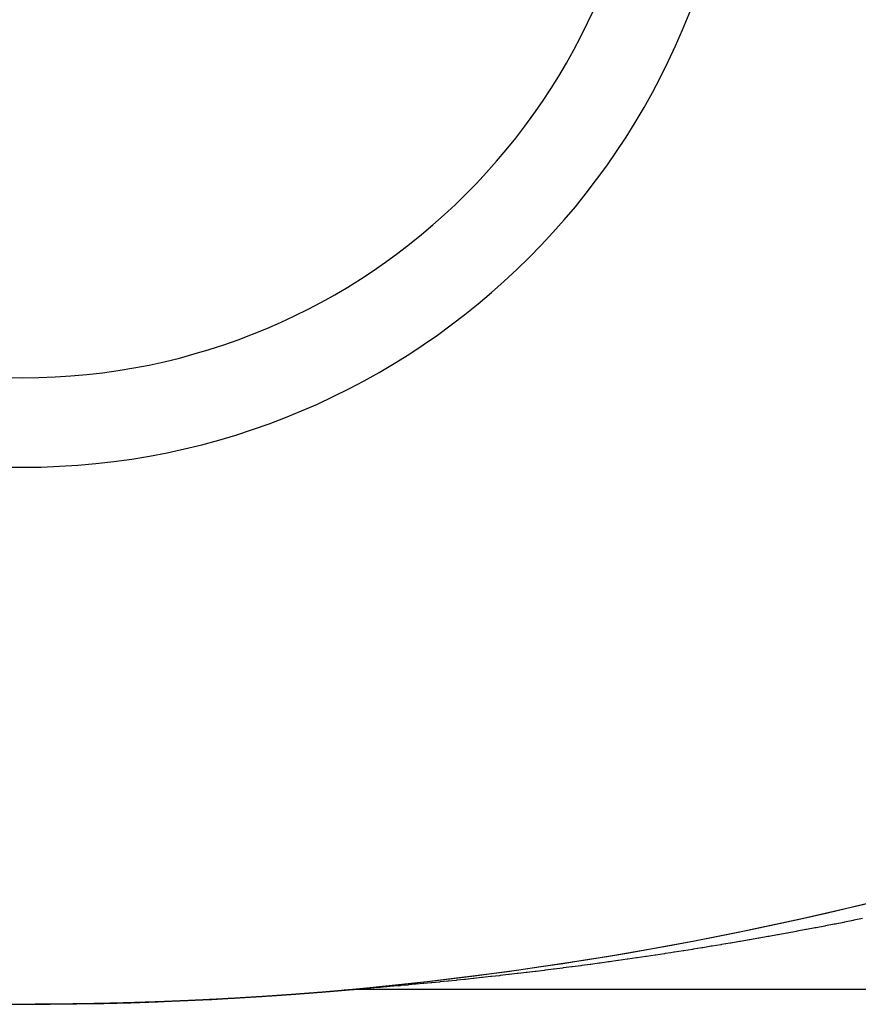
# Model space of a CAD drawing. Extents: x 24 to 1748, y -1128 to 406.
# Drawn here: x 521 to 533, y 145 to 159 of the extents above; entities that cross this region are included whole.
import ezdxf

# ---------------------------------------------------------------- set-up
doc = ezdxf.new("R2010")
doc.units = 0
doc.linetypes.add('DASHED', pattern=[11.05, 8.7, -2.35])
doc.layers.get('0').update_dxf_attribs({"linetype": 'CONTINUOUS'})
doc.layers.add('NEVIDI', color=4, linetype='DASHED')

msp = doc.modelspace()

# ---------------------------------------------------------------- linework, layer by layer
at = {"color": 2}
for centre, radius, start, end in [((521, 162.5), 10, 90, 270), ((521, 162.5), 10, 270, 90), ((521, 162.5), 8.75, 90, 270), ((521, 162.5), 8.75, 270, 90), ((521, 195), 50, 242.089932, 297.910068), ((521, 195), 50, 275.104449, 297.910068)]:
    msp.add_arc(centre, radius, start, end, dxfattribs=at)
at = {"layer": 'NEVIDI', "color": 7, "linetype": 'CONTINUOUS'}
for p, q in [((532.594968, 146.171289), (532.474183, 146.147249)), ((532.606458, 146.173589), (532.594968, 146.171289)), ((532.727279, 146.197927), (532.606458, 146.173589)), ((531.933479, 146.042876), (531.812655, 146.020276)), ((531.944936, 146.045033), (531.933479, 146.042876)), ((532.065793, 146.067927), (531.944936, 146.045033)), ((532.077276, 146.070116), (532.065793, 146.067927)), ((532.198034, 146.093281), (532.077276, 146.070116)), ((532.20952, 146.095499), (532.198034, 146.093281)), ((532.330378, 146.118973), (532.20952, 146.095499)), ((532.341876, 146.12122), (532.330378, 146.118973)), ((532.462685, 146.144974), (532.341876, 146.12122)), ((532.474183, 146.147249), (532.462685, 146.144974)), ((531.140776, 145.89936), (531.020548, 145.878569)), ((531.152256, 145.901359), (531.140776, 145.89936)), ((531.272556, 145.922443), (531.152256, 145.901359)), ((531.284261, 145.924509), (531.272556, 145.922443)), ((531.404642, 145.945889), (531.284261, 145.924509)), ((531.416304, 145.947974), (531.404642, 145.945889)), ((531.536826, 145.969663), (531.416304, 145.947974)), ((531.548325, 145.971746), (531.536826, 145.969663)), ((531.668964, 145.99374), (531.548325, 145.971746)), ((531.680447, 145.995847), (531.668964, 145.99374)), ((531.801186, 146.018144), (531.680447, 145.995847)), ((531.812655, 146.020276), (531.801186, 146.018144)), ((530.351787, 145.767591), (530.232271, 145.748591)), ((530.36325, 145.769427), (530.351787, 145.767591)), ((530.482918, 145.788728), (530.36325, 145.769427)), ((530.494439, 145.7906), (530.482918, 145.788728)), ((530.614171, 145.810189), (530.494439, 145.7906)), ((530.625794, 145.812105), (530.614171, 145.810189)), ((530.745713, 145.832003), (530.625794, 145.812105)), ((530.757149, 145.833914), (530.745713, 145.832003)), ((530.87733, 145.854137), (530.757149, 145.833914)), ((530.888739, 145.85607), (530.87733, 145.854137)), ((531.008886, 145.876566), (530.888739, 145.85607)), ((531.020548, 145.878569), (531.008886, 145.876566)), ((529.320304, 145.611933), (529.309045, 145.610337)), ((529.43871, 145.628849), (529.320304, 145.611933)), ((529.449973, 145.630471), (529.43871, 145.628849)), ((529.568609, 145.64769), (529.449973, 145.630471)), ((529.579898, 145.649341), (529.568609, 145.64769)), ((529.698648, 145.666847), (529.579898, 145.649341)), ((529.709941, 145.668524), (529.698648, 145.666847)), ((529.828922, 145.686337), (529.709941, 145.668524)), ((529.840215, 145.688041), (529.828922, 145.686337)), ((529.959424, 145.706163), (529.840215, 145.688041)), ((529.970741, 145.707896), (529.959424, 145.706163)), ((530.050923, 145.720244), (529.970741, 145.707896)), ((530.090174, 145.72633), (530.050923, 145.720244)), ((530.1015, 145.728091), (530.090174, 145.72633)), ((530.220895, 145.746796), (530.1015, 145.728091)), ((530.232271, 145.748591), (530.220895, 145.746796)), ((528.282603, 145.474167), (528.167332, 145.460018)), ((528.293831, 145.475557), (528.282603, 145.474167)), ((528.409484, 145.490004), (528.293831, 145.475557)), ((528.420768, 145.491426), (528.409484, 145.490004)), ((528.536993, 145.5062), (528.420768, 145.491426)), ((528.548084, 145.507623), (528.536993, 145.5062)), ((528.66478, 145.522718), (528.548084, 145.507623)), ((528.675909, 145.52417), (528.66478, 145.522718)), ((528.793027, 145.539581), (528.675909, 145.52417)), ((528.804177, 145.541061), (528.793027, 145.539581)), ((528.921508, 145.556763), (528.804177, 145.541061)), ((528.932682, 145.558271), (528.921508, 145.556763)), ((529.050425, 145.574293), (528.932682, 145.558271)), ((529.061623, 145.575829), (529.050425, 145.574293)), ((529.179622, 145.592153), (529.061623, 145.575829)), ((529.190823, 145.593715), (529.179622, 145.592153)), ((529.309045, 145.610337), (529.190823, 145.593715)), ((527.169714, 145.347103), (527.060884, 145.335828)), ((527.179869, 145.348166), (527.169714, 145.347103)), ((527.289932, 145.359797), (527.179869, 145.348166)), ((527.300201, 145.360892), (527.289932, 145.359797)), ((527.411105, 145.372843), (527.300201, 145.360892)), ((527.421676, 145.373993), (527.411105, 145.372843)), ((527.53351, 145.386282), (527.421676, 145.373993)), ((527.544167, 145.387465), (527.53351, 145.386282)), ((527.656618, 145.400063), (527.544167, 145.387465)), ((527.667336, 145.401276), (527.656618, 145.400063)), ((527.780408, 145.414185), (527.667336, 145.401276)), ((527.791463, 145.415459), (527.780408, 145.414185)), ((527.905017, 145.428666), (527.791463, 145.415459)), ((527.916073, 145.429964), (527.905017, 145.428666)), ((528.030205, 145.443482), (527.916073, 145.429964)), ((528.04133, 145.444812), (528.030205, 145.443482)), ((528.156159, 145.458659), (528.04133, 145.444812)), ((528.167332, 145.460018), (528.156159, 145.458659)), ((525.450249, 145.19844), (525.463009, 145.199528)), ((525.463009, 145.199528), (525.469304, 145.200033)), ((525.469304, 145.200033), (525.485706, 145.201257)), ((525.485706, 145.201257), (525.492007, 145.20169)), ((525.492007, 145.20169), (525.508423, 145.202725)), ((525.508423, 145.202725), (525.514729, 145.203086)), ((525.514729, 145.203086), (525.531155, 145.203932)), ((525.531155, 145.203932), (525.537465, 145.20422)), ((525.537465, 145.20422), (525.541208, 145.204382)), ((525.5458, 145.199041), (525.539545, 145.198495)), ((525.541208, 145.204382), (525.553886, 145.204877)), ((525.547244, 145.199167), (525.5458, 145.199041)), ((525.547545, 145.199194), (525.547244, 145.199167)), ((525.552049, 145.199588), (525.547545, 145.199194)), ((525.558292, 145.200134), (525.552049, 145.199588)), ((525.553886, 145.204877), (525.560205, 145.205093)), ((525.560315, 145.200312), (525.558292, 145.200134)), ((525.560205, 145.205093), (525.576648, 145.205562)), ((525.560613, 145.200338), (525.560315, 145.200312)), ((525.564527, 145.200681), (525.560613, 145.200338)), ((525.570756, 145.201228), (525.564527, 145.200681)), ((525.573376, 145.201458), (525.570756, 145.201228)), ((525.573673, 145.201484), (525.573376, 145.201458)), ((525.576978, 145.201774), (525.573673, 145.201484)), ((525.576648, 145.205562), (525.582963, 145.205706)), ((525.583193, 145.202321), (525.576978, 145.201774)), ((525.582963, 145.205706), (525.599411, 145.205985)), ((525.586485, 145.202611), (525.583193, 145.202321)), ((525.586784, 145.202637), (525.586485, 145.202611)), ((525.589403, 145.202868), (525.586784, 145.202637)), ((525.595605, 145.203414), (525.589403, 145.202868)), ((525.599552, 145.203762), (525.595605, 145.203414)), ((525.599411, 145.205985), (525.605727, 145.206056)), ((525.599851, 145.203789), (525.599552, 145.203762)), ((525.601802, 145.203961), (525.599851, 145.203789)), ((525.607992, 145.204508), (525.601802, 145.203961)), ((525.605727, 145.206056), (525.622147, 145.206146)), ((525.612623, 145.204917), (525.607992, 145.204508)), ((525.61292, 145.204943), (525.612623, 145.204917)), ((525.614176, 145.205054), (525.61292, 145.204943)), ((525.620354, 145.205601), (525.614176, 145.205054)), ((525.622147, 145.206146), (525.626526, 145.206148)), ((582, 145.206148), (525.626526, 145.206148)), ((525.631503, 145.206536), (525.629837, 145.206406)), ((525.657166, 145.208543), (525.631503, 145.206536)), ((525.660152, 145.208778), (525.657166, 145.208543)), ((525.699782, 145.211916), (525.660152, 145.208778)), ((525.704039, 145.212255), (525.699782, 145.211916)), ((525.755599, 145.216381), (525.704039, 145.212255)), ((525.76103, 145.216818), (525.755599, 145.216381)), ((525.761239, 145.216835), (525.76103, 145.216818)), ((525.818013, 145.22143), (525.761239, 145.216835)), ((525.822753, 145.221816), (525.818013, 145.22143)), ((525.829095, 145.222333), (525.822753, 145.221816)), ((525.899569, 145.228131), (525.829095, 145.222333)), ((525.906772, 145.228729), (525.899569, 145.228131)), ((525.98405, 145.235205), (525.906772, 145.228729)), ((525.992398, 145.235911), (525.98405, 145.235205)), ((526.074939, 145.242949), (525.992398, 145.235911)), ((526.084018, 145.243729), (526.074939, 145.242949)), ((526.171198, 145.251287), (526.084018, 145.243729)), ((526.180524, 145.252103), (526.171198, 145.251287)), ((526.271527, 145.260135), (526.180524, 145.252103)), ((526.281027, 145.260982), (526.271527, 145.260135)), ((526.375483, 145.269488), (526.281027, 145.260982)), ((526.38491, 145.270346), (526.375483, 145.269488)), ((526.482295, 145.279295), (526.38491, 145.270346)), ((526.491978, 145.280194), (526.482295, 145.279295)), ((526.591732, 145.289548), (526.491978, 145.280194)), ((526.601527, 145.290476), (526.591732, 145.289548)), ((526.703452, 145.300228), (526.601527, 145.290476)), ((526.713463, 145.301195), (526.703452, 145.300228)), ((526.817493, 145.311348), (526.713463, 145.301195)), ((526.827466, 145.312331), (526.817493, 145.311348)), ((526.933185, 145.322857), (526.827466, 145.312331)), ((526.943332, 145.323877), (526.933185, 145.322857)), ((527.050626, 145.334775), (526.943332, 145.323877)), ((527.051536, 145.334869), (527.050626, 145.334775)), ((527.060884, 145.335828), (527.051536, 145.334869)), ((523.527461, 145.06138), (523.515129, 145.060782)), ((523.527748, 145.061394), (523.527461, 145.06138)), ((523.540115, 145.061996), (523.527748, 145.061394)), ((523.540405, 145.06201), (523.540115, 145.061996)), ((523.552772, 145.062616), (523.540405, 145.06201)), ((523.553061, 145.06263), (523.552772, 145.062616)), ((523.565427, 145.063239), (523.553061, 145.06263)), ((523.565717, 145.063253), (523.565427, 145.063239)), ((523.578083, 145.063865), (523.565717, 145.063253)), ((523.578373, 145.063879), (523.578083, 145.063865)), ((523.579496, 145.063935), (523.578373, 145.063879)), ((523.590375, 145.064476), (523.579496, 145.063935)), ((523.590759, 145.064495), (523.590375, 145.064476)), ((523.591033, 145.064509), (523.590759, 145.064495)), ((523.60341, 145.065127), (523.591033, 145.064509)), ((523.603699, 145.065141), (523.60341, 145.065127)), ((523.616077, 145.065763), (523.603699, 145.065141)), ((523.616368, 145.065777), (523.616077, 145.065763)), ((523.628751, 145.066402), (523.616368, 145.065777)), ((523.62904, 145.066417), (523.628751, 145.066402)), ((523.641425, 145.067045), (523.62904, 145.066417)), ((523.641715, 145.067059), (523.641425, 145.067045)), ((523.654105, 145.067691), (523.641715, 145.067059)), ((523.654395, 145.067705), (523.654105, 145.067691)), ((523.654723, 145.067722), (523.654395, 145.067705)), ((523.665298, 145.068264), (523.654723, 145.067722)), ((523.666792, 145.06834), (523.665298, 145.068264)), ((523.66708, 145.068355), (523.666792, 145.06834)), ((523.679453, 145.068992), (523.66708, 145.068355)), ((523.679741, 145.069006), (523.679453, 145.068992)), ((523.69213, 145.069647), (523.679741, 145.069006)), ((523.69242, 145.069662), (523.69213, 145.069647)), ((523.704825, 145.070307), (523.69242, 145.069662)), ((523.705114, 145.070322), (523.704825, 145.070307)), ((523.717554, 145.070971), (523.705114, 145.070322)), ((523.717789, 145.070983), (523.717554, 145.070971)), ((523.730196, 145.071634), (523.717789, 145.070983)), ((523.730485, 145.071649), (523.730196, 145.071634)), ((523.742898, 145.072304), (523.730485, 145.071649)), ((523.743189, 145.072319), (523.742898, 145.072304)), ((523.755592, 145.072976), (523.743189, 145.072319)), ((523.755883, 145.072992), (523.755592, 145.072976)), ((523.768295, 145.073652), (523.755883, 145.072992)), ((523.768585, 145.073668), (523.768295, 145.073652)), ((523.768821, 145.07368), (523.768585, 145.073668)), ((523.77896, 145.074222), (523.768821, 145.07368)), ((523.781019, 145.074332), (523.77896, 145.074222)), ((523.781313, 145.074348), (523.781019, 145.074332)), ((523.793715, 145.075015), (523.781313, 145.074348)), ((523.794006, 145.07503), (523.793715, 145.075015)), ((523.806422, 145.0757), (523.794006, 145.07503)), ((523.806713, 145.075716), (523.806422, 145.0757)), ((523.819152, 145.076391), (523.806713, 145.075716)), ((523.819435, 145.076406), (523.819152, 145.076391)), ((523.831835, 145.077082), (523.819435, 145.076406)), ((523.832125, 145.077097), (523.831835, 145.077082)), ((523.844569, 145.077778), (523.832125, 145.077097)), ((523.84486, 145.077794), (523.844569, 145.077778)), ((523.857271, 145.078477), (523.84486, 145.077794)), ((523.857562, 145.078493), (523.857271, 145.078477)), ((523.858781, 145.07856), (523.857562, 145.078493)), ((523.868603, 145.079102), (523.858781, 145.07856)), ((523.870007, 145.07918), (523.868603, 145.079102)), ((523.8703, 145.079196), (523.870007, 145.07918)), ((523.882726, 145.079886), (523.8703, 145.079196)), ((523.883015, 145.079902), (523.882726, 145.079886)), ((523.895459, 145.080595), (523.883015, 145.079902)), ((523.895751, 145.080611), (523.895459, 145.080595)), ((523.897873, 145.08073), (523.895751, 145.080611)), ((523.907565, 145.081273), (523.897873, 145.08073)), ((523.908226, 145.08131), (523.907565, 145.081273)), ((523.908466, 145.081323), (523.908226, 145.08131)), ((523.920934, 145.082024), (523.908466, 145.081323)), ((523.921223, 145.08204), (523.920934, 145.082024)), ((523.933663, 145.082743), (523.921223, 145.08204)), ((523.933953, 145.082759), (523.933663, 145.082743)), ((523.936456, 145.082901), (523.933953, 145.082759)), ((523.946026, 145.083444), (523.936456, 145.082901)), ((523.946412, 145.083466), (523.946026, 145.083444)), ((523.946688, 145.083481), (523.946412, 145.083466)), ((523.959138, 145.08419), (523.946688, 145.083481)), ((523.959431, 145.084207), (523.959138, 145.08419)), ((523.9719, 145.08492), (523.959431, 145.084207)), ((523.972191, 145.084937), (523.9719, 145.08492)), ((523.974559, 145.085072), (523.972191, 145.084937)), ((523.984013, 145.085615), (523.974559, 145.085072)), ((523.984674, 145.085653), (523.984013, 145.085615)), ((523.984914, 145.085667), (523.984674, 145.085653)), ((523.997401, 145.086387), (523.984914, 145.085667)), ((523.997692, 145.086404), (523.997401, 145.086387)), ((524.010128, 145.087124), (523.997692, 145.086404)), ((524.01042, 145.087141), (524.010128, 145.087124)), ((524.012207, 145.087244), (524.01042, 145.087141)), ((524.021549, 145.087787), (524.012207, 145.087244)), ((524.022904, 145.087866), (524.021549, 145.087787)), ((524.023198, 145.087884), (524.022904, 145.087866)), ((524.035647, 145.08861), (524.023198, 145.087884)), ((524.035939, 145.088627), (524.035647, 145.08861)), ((524.048413, 145.089358), (524.035939, 145.088627)), ((524.048706, 145.089375), (524.048413, 145.089358)), ((524.049414, 145.089417), (524.048706, 145.089375)), ((524.058648, 145.08996), (524.049414, 145.089417)), ((524.061189, 145.09011), (524.058648, 145.08996)), ((524.061484, 145.090128), (524.061189, 145.09011)), ((524.073954, 145.090864), (524.061484, 145.090128)), ((524.074247, 145.090882), (524.073954, 145.090864)), ((524.077037, 145.091047), (524.074247, 145.090882)), ((524.086191, 145.09159), (524.077037, 145.091047)), ((524.086709, 145.091621), (524.086191, 145.09159)), ((524.086997, 145.091638), (524.086709, 145.091621)), ((524.099486, 145.092382), (524.086997, 145.091638)), ((524.09978, 145.0924), (524.099486, 145.092382)), ((524.112263, 145.093147), (524.09978, 145.0924)), ((524.112555, 145.093164), (524.112263, 145.093147)), ((524.113499, 145.093221), (524.112555, 145.093164)), ((524.12255, 145.093764), (524.113499, 145.093221)), ((524.12505, 145.093915), (524.12255, 145.093764)), ((524.125341, 145.093932), (524.12505, 145.093915)), ((524.137824, 145.094685), (524.125341, 145.093932)), ((524.138115, 145.094703), (524.137824, 145.094685)), ((524.140576, 145.094851), (524.138115, 145.094703)), ((524.149551, 145.095395), (524.140576, 145.094851)), ((524.15059, 145.095458), (524.149551, 145.095395)), ((524.150879, 145.095475), (524.15059, 145.095458)), ((524.163385, 145.096236), (524.150879, 145.095475)), ((524.163679, 145.096254), (524.163385, 145.096236)), ((524.176209, 145.097019), (524.163679, 145.096254)), ((524.176469, 145.097035), (524.176209, 145.097019)), ((524.188958, 145.0978), (524.176469, 145.097035)), ((524.189251, 145.097818), (524.188958, 145.0978)), ((524.201741, 145.098587), (524.189251, 145.097818)), ((524.202034, 145.098605), (524.201741, 145.098587)), ((524.202883, 145.098657), (524.202034, 145.098605)), ((524.211686, 145.099201), (524.202883, 145.098657)), ((524.214559, 145.099379), (524.211686, 145.099201)), ((524.214852, 145.099397), (524.214559, 145.099379)), ((524.227359, 145.100173), (524.214852, 145.099397)), ((524.227654, 145.100191), (524.227359, 145.100173)), ((524.229222, 145.100289), (524.227654, 145.100191)), ((524.237955, 145.100833), (524.229222, 145.100289)), ((524.240144, 145.100969), (524.237955, 145.100833)), ((524.240432, 145.100987), (524.240144, 145.100969)), ((524.25297, 145.101771), (524.240432, 145.100987)), ((524.253264, 145.10179), (524.25297, 145.101771)), ((524.255351, 145.101921), (524.253264, 145.10179)), ((524.264014, 145.102465), (524.255351, 145.101921)), ((524.265766, 145.102575), (524.264014, 145.102465)), ((524.266058, 145.102593), (524.265766, 145.102575)), ((524.278568, 145.103382), (524.266058, 145.102593)), ((524.27886, 145.1034), (524.278568, 145.103382)), ((524.281273, 145.103553), (524.27886, 145.1034)), ((524.289868, 145.104097), (524.281273, 145.103553)), ((524.291379, 145.104193), (524.289868, 145.104097)), ((524.29167, 145.104211), (524.291379, 145.104193)), ((524.30424, 145.10501), (524.29167, 145.104211)), ((524.304477, 145.105025), (524.30424, 145.10501)), ((524.306992, 145.105185), (524.304477, 145.105025)), ((524.315522, 145.105729), (524.306992, 145.105185)), ((524.317038, 145.105826), (524.315522, 145.105729)), ((524.317329, 145.105845), (524.317038, 145.105826)), ((524.329853, 145.106647), (524.317329, 145.105845)), ((524.330147, 145.106666), (524.329853, 145.106647)), ((524.332515, 145.106818), (524.330147, 145.106666)), ((524.340979, 145.107362), (524.332515, 145.106818)), ((524.34268, 145.107472), (524.340979, 145.107362)), ((524.342973, 145.107491), (524.34268, 145.107472)), ((524.355505, 145.108299), (524.342973, 145.107491)), ((524.3558, 145.108318), (524.355505, 145.108299)), ((524.357844, 145.108451), (524.3558, 145.108318)), ((524.366245, 145.108995), (524.357844, 145.108451)), ((524.368325, 145.10913), (524.366245, 145.108995)), ((524.368614, 145.109149), (524.368325, 145.10913)), ((524.381163, 145.109965), (524.368614, 145.109149)), ((524.381458, 145.109984), (524.381163, 145.109965)), ((524.382985, 145.110084), (524.381458, 145.109984)), ((524.391324, 145.110628), (524.382985, 145.110084)), ((524.393984, 145.110802), (524.391324, 145.110628)), ((524.394273, 145.110821), (524.393984, 145.110802)), ((524.406837, 145.111645), (524.394273, 145.110821)), ((524.407132, 145.111664), (524.406837, 145.111645)), ((524.407942, 145.111717), (524.407132, 145.111664)), ((524.416221, 145.112262), (524.407942, 145.111717)), ((524.41968, 145.11249), (524.416221, 145.112262)), ((524.419973, 145.112509), (524.41968, 145.11249)), ((524.432543, 145.113339), (524.419973, 145.112509)), ((524.432814, 145.113357), (524.432543, 145.113339)), ((524.445367, 145.114189), (524.432814, 145.113357)), ((524.445662, 145.114209), (524.445367, 145.114189)), ((524.44914, 145.11444), (524.445662, 145.114209)), ((524.457322, 145.114984), (524.44914, 145.11444)), ((524.458213, 145.115044), (524.457322, 145.114984)), ((524.45851, 145.115064), (524.458213, 145.115044)), ((524.471052, 145.115901), (524.45851, 145.115064)), ((524.471345, 145.115921), (524.471052, 145.115901)), ((524.473629, 145.116074), (524.471345, 145.115921)), ((524.481755, 145.116618), (524.473629, 145.116074)), ((524.483951, 145.116766), (524.481755, 145.116618)), ((524.484189, 145.116782), (524.483951, 145.116766)), ((524.496754, 145.117627), (524.484189, 145.116782)), ((524.497048, 145.117647), (524.496754, 145.117627)), ((524.497951, 145.117708), (524.497048, 145.117647)), ((524.506022, 145.118253), (524.497951, 145.117708)), ((524.509635, 145.118497), (524.506022, 145.118253)), ((524.509931, 145.118517), (524.509635, 145.118497)), ((524.514075, 145.118797), (524.509931, 145.118517)), ((524.52211, 145.119342), (524.514075, 145.118797)), ((524.5225, 145.119369), (524.52211, 145.119342)), ((524.522779, 145.119388), (524.5225, 145.119369)), ((524.53536, 145.120243), (524.522779, 145.119388)), ((524.535654, 145.120263), (524.53536, 145.120243)), ((524.538128, 145.120432), (524.535654, 145.120263)), ((524.546111, 145.120977), (524.538128, 145.120432)), ((524.548259, 145.121123), (524.546111, 145.120977)), ((524.548498, 145.12114), (524.548259, 145.121123)), ((524.561123, 145.122004), (524.548498, 145.12114)), ((524.56136, 145.122021), (524.561123, 145.122004)), ((524.562026, 145.122066), (524.56136, 145.122021)), ((524.569958, 145.122611), (524.562026, 145.122066)), ((524.573957, 145.122886), (524.569958, 145.122611)), ((524.574251, 145.122907), (524.573957, 145.122886)), ((524.577872, 145.123156), (524.574251, 145.122907)), ((524.58577, 145.123701), (524.577872, 145.123156)), ((524.586849, 145.123776), (524.58577, 145.123701)), ((524.587148, 145.123796), (524.586849, 145.123776)), ((524.599755, 145.124669), (524.587148, 145.123796)), ((524.599991, 145.124685), (524.599755, 145.124669)), ((524.601515, 145.124791), (524.599991, 145.124685)), ((524.609363, 145.125336), (524.601515, 145.124791)), ((524.612604, 145.125561), (524.609363, 145.125336)), ((524.612899, 145.125582), (524.612604, 145.125561)), ((524.617194, 145.125881), (524.612899, 145.125582)), ((524.625008, 145.126426), (524.617194, 145.125881)), ((524.62548, 145.126459), (524.625008, 145.126426)), ((524.625775, 145.12648), (524.62548, 145.126459)), ((524.638383, 145.127362), (524.625775, 145.12648)), ((524.63868, 145.127382), (524.638383, 145.127362)), ((524.640588, 145.127516), (524.63868, 145.127382)), ((524.648353, 145.128061), (524.640588, 145.127516)), ((524.651263, 145.128266), (524.648353, 145.128061)), ((524.65156, 145.128287), (524.651263, 145.128266)), ((524.656102, 145.128606), (524.65156, 145.128287)), ((524.663835, 145.129152), (524.656102, 145.128606)), ((524.664173, 145.129175), (524.663835, 145.129152)), ((524.664455, 145.129195), (524.664173, 145.129175)), ((524.677045, 145.130085), (524.664455, 145.129195)), ((524.677341, 145.130106), (524.677045, 145.130085)), ((524.679252, 145.130242), (524.677341, 145.130106)), ((524.686937, 145.130787), (524.679252, 145.130242)), ((524.689932, 145.131), (524.686937, 145.130787)), ((524.690226, 145.131021), (524.689932, 145.131)), ((524.694606, 145.131332), (524.690226, 145.131021)), ((524.702259, 145.131877), (524.694606, 145.131332)), ((524.702832, 145.131918), (524.702259, 145.131877)), ((524.703119, 145.131939), (524.702832, 145.131918)), ((524.715738, 145.13284), (524.703119, 145.131939)), ((524.716033, 145.132862), (524.715738, 145.13284)), ((524.717518, 145.132968), (524.716033, 145.132862)), ((524.725124, 145.133513), (524.717518, 145.132968)), ((524.728651, 145.133766), (524.725124, 145.133513)), ((524.728945, 145.133788), (524.728651, 145.133766)), ((524.732714, 145.134058), (524.728945, 145.133788)), ((524.740289, 145.134604), (524.732714, 145.134058)), ((524.741569, 145.134696), (524.740289, 145.134604)), ((524.741859, 145.134717), (524.741569, 145.134696)), ((524.754473, 145.135628), (524.741859, 145.134717)), ((524.754769, 145.135649), (524.754473, 145.135628)), ((524.755393, 145.135694), (524.754769, 145.135649)), ((524.762922, 145.13624), (524.755393, 145.135694)), ((524.767366, 145.136562), (524.762922, 145.13624)), ((524.767662, 145.136584), (524.767366, 145.136562)), ((524.770436, 145.136785), (524.767662, 145.136584)), ((524.777935, 145.13733), (524.770436, 145.136785)), ((524.780282, 145.137501), (524.777935, 145.13733)), ((524.780575, 145.137523), (524.780282, 145.137501)), ((524.785418, 145.137876), (524.780575, 145.137523)), ((524.792887, 145.138421), (524.785418, 145.137876)), ((524.793226, 145.138446), (524.792887, 145.138421)), ((524.793509, 145.138467), (524.793226, 145.138446)), ((524.806142, 145.139392), (524.793509, 145.138467)), ((524.806437, 145.139414), (524.806142, 145.139392)), ((524.80778, 145.139512), (524.806437, 145.139414)), ((524.815204, 145.140058), (524.80778, 145.139512)), ((524.819068, 145.140342), (524.815204, 145.140058)), ((524.819365, 145.140364), (524.819068, 145.140342)), ((524.822614, 145.140603), (524.819365, 145.140364)), ((524.830009, 145.141149), (524.822614, 145.140603)), ((524.832026, 145.141298), (524.830009, 145.141149)), ((524.832263, 145.141315), (524.832026, 145.141298)), ((524.83739, 145.141694), (524.832263, 145.141315)), ((524.844756, 145.14224), (524.83739, 145.141694)), ((524.844941, 145.142253), (524.844756, 145.14224)), ((524.845189, 145.142272), (524.844941, 145.142253)), ((524.857855, 145.143212), (524.845189, 145.142272)), ((524.858151, 145.143235), (524.857855, 145.143212)), ((524.859445, 145.143331), (524.858151, 145.143235)), ((524.866768, 145.143876), (524.859445, 145.143331)), ((524.870775, 145.144175), (524.866768, 145.143876)), ((524.871069, 145.144197), (524.870775, 145.144175)), ((524.874077, 145.144422), (524.871069, 145.144197)), ((524.881372, 145.144968), (524.874077, 145.144422)), ((524.883715, 145.145143), (524.881372, 145.144968)), ((524.884008, 145.145165), (524.883715, 145.145143)), ((524.888653, 145.145513), (524.884008, 145.145165)), ((524.89592, 145.146059), (524.888653, 145.145513)), ((524.896679, 145.146116), (524.89592, 145.146059)), ((524.896971, 145.146138), (524.896679, 145.146116)), ((524.909648, 145.147092), (524.896971, 145.146138)), ((524.909885, 145.14711), (524.909648, 145.147092)), ((524.910412, 145.14715), (524.909885, 145.14711)), ((524.917638, 145.147696), (524.910412, 145.14715)), ((524.922549, 145.148067), (524.917638, 145.147696)), ((524.922845, 145.14809), (524.922549, 145.148067)), ((524.92485, 145.148242), (524.922845, 145.14809)), ((524.932048, 145.148787), (524.92485, 145.148242)), ((524.935489, 145.149048), (524.932048, 145.148787)), ((524.935786, 145.149071), (524.935489, 145.149048)), ((524.939233, 145.149333), (524.935786, 145.149071)), ((524.946404, 145.149879), (524.939233, 145.149333)), ((524.948465, 145.150036), (524.946404, 145.149879)), ((524.948759, 145.150058), (524.948465, 145.150036)), ((524.953562, 145.150424), (524.948759, 145.150058)), ((524.960707, 145.15097), (524.953562, 145.150424)), ((524.961417, 145.151024), (524.960707, 145.15097)), ((524.961712, 145.151047), (524.961417, 145.151024)), ((524.974371, 145.152017), (524.961712, 145.151047)), ((524.974668, 145.15204), (524.974371, 145.152017)), ((524.974956, 145.152062), (524.974668, 145.15204)), ((524.982061, 145.152608), (524.974956, 145.152062)), ((524.987326, 145.153013), (524.982061, 145.152608)), ((524.987621, 145.153035), (524.987326, 145.153013)), ((524.989154, 145.153153), (524.987621, 145.153035)), ((524.996233, 145.153699), (524.989154, 145.153153)), ((525.000313, 145.154014), (524.996233, 145.153699)), ((525.000609, 145.154037), (525.000313, 145.154014)), ((525.003299, 145.154245), (525.000609, 145.154037)), ((525.010353, 145.154791), (525.003299, 145.154245)), ((525.013266, 145.155017), (525.010353, 145.154791)), ((525.013563, 145.15504), (525.013266, 145.155017)), ((525.017393, 145.155337), (525.013563, 145.15504)), ((525.024422, 145.155883), (525.017393, 145.155337)), ((525.026243, 145.156024), (525.024422, 145.155883)), ((525.026537, 145.156047), (525.026243, 145.156024)), ((525.031437, 145.156429), (525.026537, 145.156047)), ((525.03844, 145.156975), (525.031437, 145.156429)), ((525.039207, 145.157034), (525.03844, 145.156975)), ((525.039502, 145.157057), (525.039207, 145.157034)), ((525.052173, 145.158048), (525.039502, 145.157057)), ((525.052457, 145.15807), (525.052173, 145.158048)), ((525.065162, 145.159067), (525.052457, 145.15807)), ((525.06546, 145.15909), (525.065162, 145.159067)), ((525.066329, 145.159158), (525.06546, 145.15909)), ((525.073271, 145.159704), (525.066329, 145.159158)), ((525.078125, 145.160087), (525.073271, 145.159704)), ((525.078421, 145.16011), (525.078125, 145.160087)), ((525.0802, 145.16025), (525.078421, 145.16011)), ((525.087118, 145.160796), (525.0802, 145.16025)), ((525.091119, 145.161113), (525.087118, 145.160796)), ((525.091417, 145.161136), (525.091119, 145.161113)), ((525.094023, 145.161342), (525.091417, 145.161136)), ((525.100917, 145.161888), (525.094023, 145.161342)), ((525.104145, 145.162144), (525.100917, 145.161888)), ((525.104383, 145.162163), (525.104145, 145.162144)), ((525.107799, 145.162434), (525.104383, 145.162163)), ((525.114669, 145.16298), (525.107799, 145.162434)), ((525.117107, 145.163174), (525.114669, 145.16298)), ((525.117404, 145.163198), (525.117107, 145.163174)), ((525.121528, 145.163526), (525.117404, 145.163198)), ((525.128375, 145.164073), (525.121528, 145.163526)), ((525.1301, 145.16421), (525.128375, 145.164073)), ((525.130398, 145.164234), (525.1301, 145.16421)), ((525.13521, 145.164619), (525.130398, 145.164234)), ((525.142034, 145.165165), (525.13521, 145.164619)), ((525.143086, 145.165249), (525.142034, 145.165165)), ((525.143379, 145.165272), (525.143086, 145.165249)), ((525.148847, 145.165711), (525.143379, 145.165272)), ((525.155648, 145.166257), (525.148847, 145.165711)), ((525.156093, 145.166293), (525.155648, 145.166257)), ((525.156371, 145.166315), (525.156093, 145.166293)), ((525.169099, 145.16734), (525.156371, 145.166315)), ((525.169363, 145.167361), (525.169099, 145.16734)), ((525.182121, 145.168391), (525.169363, 145.167361)), ((525.18236, 145.168411), (525.182121, 145.168391)), ((525.182743, 145.168442), (525.18236, 145.168411)), ((525.189489, 145.168988), (525.182743, 145.168442)), ((525.195102, 145.169443), (525.189489, 145.168988)), ((525.195401, 145.169467), (525.195102, 145.169443)), ((525.196224, 145.169534), (525.195401, 145.169467)), ((525.202948, 145.17008), (525.196224, 145.169534)), ((525.208111, 145.1705), (525.202948, 145.17008)), ((525.208407, 145.170524), (525.208111, 145.1705)), ((525.209662, 145.170626), (525.208407, 145.170524)), ((525.216365, 145.171173), (525.209662, 145.170626)), ((525.221124, 145.171561), (525.216365, 145.171173)), ((525.221422, 145.171585), (525.221124, 145.171561)), ((525.223058, 145.171719), (525.221422, 145.171585)), ((525.22974, 145.172265), (525.223058, 145.171719)), ((525.234134, 145.172625), (525.22974, 145.172265)), ((525.23443, 145.172649), (525.234134, 145.172625)), ((525.236411, 145.172811), (525.23443, 145.172649)), ((525.243073, 145.173358), (525.236411, 145.172811)), ((525.247159, 145.173693), (525.243073, 145.173358)), ((525.247459, 145.173718), (525.247159, 145.173693)), ((525.249724, 145.173904), (525.247459, 145.173718)), ((525.256364, 145.17445), (525.249724, 145.173904)), ((525.260154, 145.174762), (525.256364, 145.17445)), ((525.26045, 145.174787), (525.260154, 145.174762)), ((525.262995, 145.174996), (525.26045, 145.174787)), ((525.269615, 145.175543), (525.262995, 145.174996)), ((525.27318, 145.175837), (525.269615, 145.175543)), ((525.273477, 145.175862), (525.27318, 145.175837)), ((525.276226, 145.176089), (525.273477, 145.175862)), ((525.282827, 145.176635), (525.276226, 145.176089)), ((525.286214, 145.176916), (525.282827, 145.176635)), ((525.286511, 145.176941), (525.286214, 145.176916)), ((525.289417, 145.177182), (525.286511, 145.176941)), ((525.295998, 145.177728), (525.289417, 145.177182)), ((525.299228, 145.177996), (525.295998, 145.177728)), ((525.299527, 145.178021), (525.299228, 145.177996)), ((525.30257, 145.178274), (525.299527, 145.178021)), ((525.309131, 145.178821), (525.30257, 145.178274)), ((525.312258, 145.179081), (525.309131, 145.178821)), ((525.312553, 145.179106), (525.312258, 145.179081)), ((525.315684, 145.179367), (525.312553, 145.179106)), ((525.322226, 145.179913), (525.315684, 145.179367)), ((525.325295, 145.18017), (525.322226, 145.179913)), ((525.32559, 145.180195), (525.325295, 145.18017)), ((525.328759, 145.18046), (525.32559, 145.180195)), ((525.335283, 145.181006), (525.328759, 145.18046)), ((525.338372, 145.181265), (525.335283, 145.181006)), ((525.338614, 145.181285), (525.338372, 145.181265)), ((525.341798, 145.181553), (525.338614, 145.181285)), ((525.348303, 145.182099), (525.341798, 145.181553)), ((525.351377, 145.182357), (525.348303, 145.182099)), ((525.351673, 145.182382), (525.351377, 145.182357)), ((525.3548, 145.182645), (525.351673, 145.182382)), ((525.361287, 145.183192), (525.3548, 145.182645)), ((525.364425, 145.183456), (525.361287, 145.183192)), ((525.364721, 145.183481), (525.364425, 145.183456)), ((525.367765, 145.183738), (525.364721, 145.183481)), ((525.374234, 145.184285), (525.367765, 145.183738)), ((525.377457, 145.184557), (525.374234, 145.184285)), ((525.377755, 145.184582), (525.377457, 145.184557)), ((525.380695, 145.184831), (525.377755, 145.184582)), ((525.387147, 145.185378), (525.380695, 145.184831)), ((525.390502, 145.185662), (525.387147, 145.185378)), ((525.390802, 145.185687), (525.390502, 145.185662)), ((525.39359, 145.185924), (525.390802, 145.185687)), ((525.400024, 145.18647), (525.39359, 145.185924)), ((525.403544, 145.18677), (525.400024, 145.18647)), ((525.403842, 145.186795), (525.403544, 145.18677)), ((525.40645, 145.187017), (525.403842, 145.186795)), ((525.412867, 145.187563), (525.40645, 145.187017)), ((525.416602, 145.187882), (525.412867, 145.187563)), ((525.416898, 145.187907), (525.416602, 145.187882)), ((525.419276, 145.18811), (525.416898, 145.187907)), ((525.425677, 145.188656), (525.419276, 145.18811)), ((525.429643, 145.188995), (525.425677, 145.188656)), ((525.429939, 145.189021), (525.429643, 145.188995)), ((525.432069, 145.189203), (525.429939, 145.189021)), ((525.438453, 145.189749), (525.432069, 145.189203)), ((525.442696, 145.190113), (525.438453, 145.189749)), ((525.442995, 145.190139), (525.442696, 145.190113)), ((525.444829, 145.190296), (525.442995, 145.190139)), ((525.451197, 145.190843), (525.444829, 145.190296)), ((525.448583, 145.198292), (525.450249, 145.19844)), ((525.455768, 145.191235), (525.451197, 145.190843)), ((525.456065, 145.191261), (525.455768, 145.191235)), ((525.457557, 145.191389), (525.456065, 145.191261)), ((525.46391, 145.191936), (525.457557, 145.191389)), ((525.46884, 145.19236), (525.46391, 145.191936)), ((525.469141, 145.192386), (525.46884, 145.19236)), ((525.470254, 145.192482), (525.469141, 145.192386)), ((525.47659, 145.193029), (525.470254, 145.192482)), ((525.481897, 145.193487), (525.47659, 145.193029)), ((525.482195, 145.193513), (525.481897, 145.193487)), ((525.482919, 145.193575), (525.482195, 145.193513)), ((525.48924, 145.194122), (525.482919, 145.193575)), ((525.494965, 145.194617), (525.48924, 145.194122)), ((525.495263, 145.194643), (525.494965, 145.194617)), ((525.495554, 145.194668), (525.495263, 145.194643)), ((525.50186, 145.195215), (525.495554, 145.194668)), ((525.508039, 145.195751), (525.50186, 145.195215)), ((525.508304, 145.195774), (525.508039, 145.195751)), ((525.514451, 145.196308), (525.508304, 145.195774)), ((525.520735, 145.196855), (525.514451, 145.196308)), ((525.521114, 145.196888), (525.520735, 145.196855)), ((525.521368, 145.19691), (525.521114, 145.196888)), ((525.527012, 145.197401), (525.521368, 145.19691)), ((525.533282, 145.197948), (525.527012, 145.197401)), ((525.534156, 145.198024), (525.533282, 145.197948)), ((525.534447, 145.19805), (525.534156, 145.198024)), ((525.539545, 145.198495), (525.534447, 145.19805)), ((521.186115, 145.000257), (521.174265, 145.000216)), ((521.186391, 145.000258), (521.186115, 145.000257)), ((521.198242, 145.000302), (521.186391, 145.000258)), ((521.198519, 145.000303), (521.198242, 145.000302)), ((521.210368, 145.00035), (521.198519, 145.000303)), ((521.210646, 145.000351), (521.210368, 145.00035)), ((521.222502, 145.0004), (521.210646, 145.000351)), ((521.222779, 145.000401), (521.222502, 145.0004)), ((521.234639, 145.000453), (521.222779, 145.000401)), ((521.234916, 145.000454), (521.234639, 145.000453)), ((521.246779, 145.000509), (521.234916, 145.000454)), ((521.247056, 145.000511), (521.246779, 145.000509)), ((521.258918, 145.000568), (521.247056, 145.000511)), ((521.259195, 145.00057), (521.258918, 145.000568)), ((521.27106, 145.00063), (521.259195, 145.00057)), ((521.271338, 145.000632), (521.27106, 145.00063)), ((521.283208, 145.000695), (521.271338, 145.000632)), ((521.283486, 145.000696), (521.283208, 145.000695)), ((521.29536, 145.000762), (521.283486, 145.000696)), ((521.295637, 145.000764), (521.29536, 145.000762)), ((521.307512, 145.000833), (521.295637, 145.000764)), ((521.307789, 145.000835), (521.307512, 145.000833)), ((521.319663, 145.000906), (521.307789, 145.000835)), ((521.319941, 145.000908), (521.319663, 145.000906)), ((521.331823, 145.000982), (521.319941, 145.000908)), ((521.3321, 145.000984), (521.331823, 145.000982)), ((521.343985, 145.001062), (521.3321, 145.000984)), ((521.344262, 145.001063), (521.343985, 145.001062)), ((521.356149, 145.001143), (521.344262, 145.001063)), ((521.356426, 145.001145), (521.356149, 145.001143)), ((521.368313, 145.001228), (521.356426, 145.001145)), ((521.368589, 145.00123), (521.368313, 145.001228)), ((521.380482, 145.001316), (521.368589, 145.00123)), ((521.380759, 145.001318), (521.380482, 145.001316)), ((521.392656, 145.001406), (521.380759, 145.001318)), ((521.392933, 145.001408), (521.392656, 145.001406)), ((521.40483, 145.0015), (521.392933, 145.001408)), ((521.405107, 145.001502), (521.40483, 145.0015)), ((521.417004, 145.001596), (521.405107, 145.001502)), ((521.417282, 145.001598), (521.417004, 145.001596)), ((521.429185, 145.001695), (521.417282, 145.001598)), ((521.429463, 145.001697), (521.429185, 145.001695)), ((521.44137, 145.001796), (521.429463, 145.001697)), ((521.441647, 145.001799), (521.44137, 145.001796)), ((521.453553, 145.001901), (521.441647, 145.001799)), ((521.45383, 145.001903), (521.453553, 145.001901)), ((521.46574, 145.002008), (521.45383, 145.001903)), ((521.466018, 145.002011), (521.46574, 145.002008)), ((521.477933, 145.002119), (521.466018, 145.002011)), ((521.47821, 145.002122), (521.477933, 145.002119)), ((521.490128, 145.002232), (521.47821, 145.002122)), ((521.490406, 145.002235), (521.490128, 145.002232)), ((521.502321, 145.002349), (521.490406, 145.002235)), ((521.502599, 145.002351), (521.502321, 145.002349)), ((521.514522, 145.002468), (521.502599, 145.002351)), ((521.5148, 145.002471), (521.514522, 145.002468)), ((521.526726, 145.002591), (521.5148, 145.002471)), ((521.527004, 145.002593), (521.526726, 145.002591)), ((521.538924, 145.002716), (521.527004, 145.002593)), ((521.539202, 145.002719), (521.538924, 145.002716)), ((521.551137, 145.002844), (521.539202, 145.002719)), ((521.551416, 145.002847), (521.551137, 145.002844)), ((521.56335, 145.002975), (521.551416, 145.002847)), ((521.563628, 145.002978), (521.56335, 145.002975)), ((521.575563, 145.003109), (521.563628, 145.002978)), ((521.575841, 145.003112), (521.575563, 145.003109)), ((521.587778, 145.003246), (521.575841, 145.003112)), ((521.588057, 145.003249), (521.587778, 145.003246)), ((521.599999, 145.003386), (521.588057, 145.003249)), ((521.600277, 145.003389), (521.599999, 145.003386)), ((521.612221, 145.003528), (521.600277, 145.003389)), ((521.612499, 145.003532), (521.612221, 145.003528)), ((521.624445, 145.003673), (521.612499, 145.003532)), ((521.624723, 145.003677), (521.624445, 145.003673)), ((521.636673, 145.003822), (521.624723, 145.003677)), ((521.636951, 145.003825), (521.636673, 145.003822)), ((521.648902, 145.003973), (521.636951, 145.003825)), ((521.649181, 145.003976), (521.648902, 145.003973)), ((521.661133, 145.004127), (521.649181, 145.003976)), ((521.661413, 145.00413), (521.661133, 145.004127)), ((521.673371, 145.004283), (521.661413, 145.00413)), ((521.67365, 145.004287), (521.673371, 145.004283)), ((521.685609, 145.004443), (521.67365, 145.004287)), ((521.685888, 145.004447), (521.685609, 145.004443)), ((521.69785, 145.004606), (521.685888, 145.004447)), ((521.698129, 145.00461), (521.69785, 145.004606)), ((521.710096, 145.004772), (521.698129, 145.00461)), ((521.710375, 145.004776), (521.710096, 145.004772)), ((521.72234, 145.00494), (521.710375, 145.004776)), ((521.722619, 145.004944), (521.72234, 145.00494)), ((521.734592, 145.005112), (521.722619, 145.004944)), ((521.734871, 145.005116), (521.734592, 145.005112)), ((521.746845, 145.005287), (521.734871, 145.005116)), ((521.747124, 145.005291), (521.746845, 145.005287)), ((521.759114, 145.005465), (521.747124, 145.005291)), ((521.759397, 145.005469), (521.759114, 145.005465)), ((521.771359, 145.005645), (521.759397, 145.005469)), ((521.771638, 145.005649), (521.771359, 145.005645)), ((521.78362, 145.005829), (521.771638, 145.005649)), ((521.783899, 145.005833), (521.78362, 145.005829)), ((521.795884, 145.006015), (521.783899, 145.005833)), ((521.796163, 145.006019), (521.795884, 145.006015)), ((521.80815, 145.006204), (521.796163, 145.006019)), ((521.80843, 145.006209), (521.80815, 145.006204)), ((521.82043, 145.006396), (521.80843, 145.006209)), ((521.82071, 145.006401), (521.82043, 145.006396)), ((521.832692, 145.006591), (521.82071, 145.006401)), ((521.832971, 145.006596), (521.832692, 145.006591)), ((521.844979, 145.006789), (521.832971, 145.006596)), ((521.845259, 145.006794), (521.844979, 145.006789)), ((521.857243, 145.00699), (521.845259, 145.006794)), ((521.857523, 145.006995), (521.857243, 145.00699)), ((521.869524, 145.007194), (521.857523, 145.006995)), ((521.869804, 145.007198), (521.869524, 145.007194)), ((521.881826, 145.007401), (521.869804, 145.007198)), ((521.882107, 145.007406), (521.881826, 145.007401)), ((521.894093, 145.00761), (521.882107, 145.007406)), ((521.894373, 145.007615), (521.894093, 145.00761)), ((521.906385, 145.007823), (521.894373, 145.007615)), ((521.906663, 145.007828), (521.906385, 145.007823)), ((521.918673, 145.008039), (521.906663, 145.007828)), ((521.918954, 145.008044), (521.918673, 145.008039)), ((521.930967, 145.008257), (521.918954, 145.008044)), ((521.931248, 145.008262), (521.930967, 145.008257)), ((521.943265, 145.008479), (521.931248, 145.008262)), ((521.943545, 145.008484), (521.943265, 145.008479)), ((521.955565, 145.008704), (521.943545, 145.008484)), ((521.955845, 145.008709), (521.955565, 145.008704)), ((521.967868, 145.008932), (521.955845, 145.008709)), ((521.968148, 145.008937), (521.967868, 145.008932)), ((521.980173, 145.009162), (521.968148, 145.008937)), ((521.980454, 145.009168), (521.980173, 145.009162)), ((521.992482, 145.009396), (521.980454, 145.009168)), ((521.992762, 145.009401), (521.992482, 145.009396)), ((522.004793, 145.009633), (521.992762, 145.009401)), ((522.005074, 145.009638), (522.004793, 145.009633)), ((522.017107, 145.009872), (522.005074, 145.009638)), ((522.017387, 145.009878), (522.017107, 145.009872)), ((522.029423, 145.010114), (522.017387, 145.009878)), ((522.029704, 145.01012), (522.029423, 145.010114)), ((522.04176, 145.01036), (522.029704, 145.01012)), ((522.042043, 145.010366), (522.04176, 145.01036)), ((522.054064, 145.010608), (522.042043, 145.010366)), ((522.054345, 145.010614), (522.054064, 145.010608)), ((522.066389, 145.010859), (522.054345, 145.010614)), ((522.066669, 145.010865), (522.066389, 145.010859)), ((522.078716, 145.011113), (522.066669, 145.010865)), ((522.078997, 145.011119), (522.078716, 145.011113)), ((522.091063, 145.011371), (522.078997, 145.011119)), ((522.091346, 145.011377), (522.091063, 145.011371)), ((522.103379, 145.011631), (522.091346, 145.011377)), ((522.10366, 145.011637), (522.103379, 145.011631)), ((522.115715, 145.011894), (522.10366, 145.011637)), ((522.115996, 145.0119), (522.115715, 145.011894)), ((522.128053, 145.01216), (522.115996, 145.0119)), ((522.128335, 145.012166), (522.128053, 145.01216)), ((522.140393, 145.01243), (522.128335, 145.012166)), ((522.140676, 145.012436), (522.140393, 145.01243)), ((522.152738, 145.012702), (522.140676, 145.012436)), ((522.15302, 145.012708), (522.152738, 145.012702)), ((522.165086, 145.012977), (522.15302, 145.012708)), ((522.165367, 145.012984), (522.165086, 145.012977)), ((522.177435, 145.013256), (522.165367, 145.012984)), ((522.177717, 145.013262), (522.177435, 145.013256)), ((522.189788, 145.013537), (522.177717, 145.013262)), ((522.19007, 145.013543), (522.189788, 145.013537)), ((522.20218, 145.013822), (522.19007, 145.013543)), ((522.202407, 145.013827), (522.20218, 145.013822)), ((522.214501, 145.014109), (522.202407, 145.013827)), ((522.214783, 145.014115), (522.214501, 145.014109)), ((522.22687, 145.014399), (522.214783, 145.014115)), ((522.227152, 145.014406), (522.22687, 145.014399)), ((522.239245, 145.014693), (522.227152, 145.014406)), ((522.239528, 145.014699), (522.239245, 145.014693)), ((522.251602, 145.014988), (522.239528, 145.014699)), ((522.251885, 145.014995), (522.251602, 145.014988)), ((522.263959, 145.015287), (522.251885, 145.014995)), ((522.264242, 145.015294), (522.263959, 145.015287)), ((522.27633, 145.01559), (522.264242, 145.015294)), ((522.276613, 145.015596), (522.27633, 145.01559)), ((522.288727, 145.015895), (522.276613, 145.015596)), ((522.288973, 145.015901), (522.288727, 145.015895)), ((522.301083, 145.016203), (522.288973, 145.015901)), ((522.301365, 145.01621), (522.301083, 145.016203)), ((522.313461, 145.016514), (522.301365, 145.01621)), ((522.313744, 145.016521), (522.313461, 145.016514)), ((522.325857, 145.016829), (522.313744, 145.016521)), ((522.32614, 145.016836), (522.325857, 145.016829)), ((522.33825, 145.017146), (522.32614, 145.016836)), ((522.338533, 145.017154), (522.33825, 145.017146)), ((522.350612, 145.017466), (522.338533, 145.017154)), ((522.350894, 145.017474), (522.350612, 145.017466)), ((522.363026, 145.01779), (522.350894, 145.017474)), ((522.363309, 145.017798), (522.363026, 145.01779)), ((522.375422, 145.018117), (522.363309, 145.017798)), ((522.375705, 145.018124), (522.375422, 145.018117)), ((522.387808, 145.018446), (522.375705, 145.018124)), ((522.388091, 145.018454), (522.387808, 145.018446)), ((522.4002, 145.018779), (522.388091, 145.018454)), ((522.400482, 145.018786), (522.4002, 145.018779)), ((522.412611, 145.019115), (522.400482, 145.018786)), ((522.412895, 145.019122), (522.412611, 145.019115)), ((522.425006, 145.019453), (522.412895, 145.019122)), ((522.425289, 145.019461), (522.425006, 145.019453)), ((522.437414, 145.019795), (522.425289, 145.019461)), ((522.437697, 145.019802), (522.437414, 145.019795)), ((522.449833, 145.02014), (522.437697, 145.019802)), ((522.450115, 145.020147), (522.449833, 145.02014)), ((522.462237, 145.020487), (522.450115, 145.020147)), ((522.46252, 145.020495), (522.462237, 145.020487)), ((522.474652, 145.020838), (522.46252, 145.020495)), ((522.474936, 145.020846), (522.474652, 145.020838)), ((522.487089, 145.021192), (522.474936, 145.020846)), ((522.487374, 145.0212), (522.487089, 145.021192)), ((522.499493, 145.021548), (522.487374, 145.0212)), ((522.499776, 145.021556), (522.499493, 145.021548)), ((522.511917, 145.021908), (522.499776, 145.021556)), ((522.512201, 145.021916), (522.511917, 145.021908)), ((522.524355, 145.022271), (522.512201, 145.021916)), ((522.524641, 145.02228), (522.524355, 145.022271)), ((522.536781, 145.022637), (522.524641, 145.02228)), ((522.537065, 145.022646), (522.536781, 145.022637)), ((522.549207, 145.023006), (522.537065, 145.022646)), ((522.54949, 145.023015), (522.549207, 145.023006)), ((522.56166, 145.023379), (522.54949, 145.023015)), ((522.561945, 145.023387), (522.56166, 145.023379)), ((522.57408, 145.023754), (522.561945, 145.023387)), ((522.574362, 145.023762), (522.57408, 145.023754)), ((522.586526, 145.024132), (522.574362, 145.023762)), ((522.58681, 145.024141), (522.586526, 145.024132)), ((522.598977, 145.024514), (522.58681, 145.024141)), ((522.599261, 145.024522), (522.598977, 145.024514)), ((522.61142, 145.024898), (522.599261, 145.024522)), ((522.611706, 145.024907), (522.61142, 145.024898)), ((522.623871, 145.025285), (522.611706, 145.024907)), ((522.624156, 145.025294), (522.623871, 145.025285)), ((522.636331, 145.025676), (522.624156, 145.025294)), ((522.636616, 145.025685), (522.636331, 145.025676)), ((522.648766, 145.026069), (522.636616, 145.025685)), ((522.649051, 145.026078), (522.648766, 145.026069)), ((522.661226, 145.026465), (522.649051, 145.026078)), ((522.661508, 145.026474), (522.661226, 145.026465)), ((522.673695, 145.026865), (522.661508, 145.026474)), ((522.67398, 145.026874), (522.673695, 145.026865)), ((522.686155, 145.027268), (522.67398, 145.026874)), ((522.686439, 145.027277), (522.686155, 145.027268)), ((522.69862, 145.027674), (522.686439, 145.027277)), ((522.698906, 145.027683), (522.69862, 145.027674)), ((522.711091, 145.028083), (522.698906, 145.027683)), ((522.711375, 145.028092), (522.711091, 145.028083)), ((522.72357, 145.028495), (522.711375, 145.028092)), ((522.723835, 145.028504), (522.72357, 145.028495)), ((522.736028, 145.028909), (522.723835, 145.028504)), ((522.736313, 145.028919), (522.736028, 145.028909)), ((522.748503, 145.029328), (522.736313, 145.028919)), ((522.748788, 145.029337), (522.748503, 145.029328)), ((522.76099, 145.029749), (522.748788, 145.029337)), ((522.761277, 145.029759), (522.76099, 145.029749)), ((522.773487, 145.030174), (522.761277, 145.029759)), ((522.773774, 145.030184), (522.773487, 145.030174)), ((522.785958, 145.030602), (522.773774, 145.030184)), ((522.786243, 145.030611), (522.785958, 145.030602)), ((522.798454, 145.031033), (522.786243, 145.030611)), ((522.798739, 145.031043), (522.798454, 145.031033)), ((522.810952, 145.031467), (522.798739, 145.031043)), ((522.811238, 145.031477), (522.810952, 145.031467)), ((522.823436, 145.031904), (522.811238, 145.031477)), ((522.823723, 145.031914), (522.823436, 145.031904)), ((522.835924, 145.032344), (522.823723, 145.031914)), ((522.83621, 145.032354), (522.835924, 145.032344)), ((522.848441, 145.032789), (522.83621, 145.032354)), ((522.848726, 145.032799), (522.848441, 145.032789)), ((522.860924, 145.033235), (522.848726, 145.032799)), ((522.861209, 145.033245), (522.860924, 145.033235)), ((522.873448, 145.033685), (522.861209, 145.033245)), ((522.873733, 145.033696), (522.873448, 145.033685)), ((522.88596, 145.034139), (522.873733, 145.033696)), ((522.886245, 145.034149), (522.88596, 145.034139)), ((522.898469, 145.034595), (522.886245, 145.034149)), ((522.898754, 145.034605), (522.898469, 145.034595)), ((522.91098, 145.035054), (522.898754, 145.034605)), ((522.911268, 145.035065), (522.91098, 145.035054)), ((522.923477, 145.035516), (522.911268, 145.035065)), ((522.923764, 145.035527), (522.923477, 145.035516)), ((522.935995, 145.035981), (522.923764, 145.035527)), ((522.936272, 145.035992), (522.935995, 145.035981)), ((522.948507, 145.03645), (522.936272, 145.035992)), ((522.948793, 145.03646), (522.948507, 145.03645)), ((522.961032, 145.036921), (522.948793, 145.03646)), ((522.961318, 145.036932), (522.961032, 145.036921)), ((522.97359, 145.037397), (522.961318, 145.036932)), ((522.973877, 145.037408), (522.97359, 145.037397)), ((522.9861, 145.037874), (522.973877, 145.037408)), ((522.986386, 145.037885), (522.9861, 145.037874)), ((522.998654, 145.038355), (522.986386, 145.037885)), ((522.998941, 145.038366), (522.998654, 145.038355)), ((523.011183, 145.038838), (522.998941, 145.038366)), ((523.01147, 145.038849), (523.011183, 145.038838)), ((523.023715, 145.039324), (523.01147, 145.038849)), ((523.024003, 145.039336), (523.023715, 145.039324)), ((523.036252, 145.039814), (523.024003, 145.039336)), ((523.036541, 145.039825), (523.036252, 145.039814)), ((523.048797, 145.040307), (523.036541, 145.039825)), ((523.049084, 145.040318), (523.048797, 145.040307)), ((523.061345, 145.040802), (523.049084, 145.040318)), ((523.061634, 145.040814), (523.061345, 145.040802)), ((523.073912, 145.041302), (523.061634, 145.040814)), ((523.074191, 145.041313), (523.073912, 145.041302)), ((523.086433, 145.041803), (523.074191, 145.041313)), ((523.086719, 145.041814), (523.086433, 145.041803)), ((523.099029, 145.042309), (523.086719, 145.041814)), ((523.099259, 145.042319), (523.099029, 145.042309)), ((523.11156, 145.042817), (523.099259, 145.042319)), ((523.111848, 145.042828), (523.11156, 145.042817)), ((523.124102, 145.043327), (523.111848, 145.042828)), ((523.12439, 145.043339), (523.124102, 145.043327)), ((523.136671, 145.043842), (523.12439, 145.043339)), ((523.136958, 145.043854), (523.136671, 145.043842)), ((523.149249, 145.04436), (523.136958, 145.043854)), ((523.149536, 145.044372), (523.149249, 145.04436)), ((523.161797, 145.04488), (523.149536, 145.044372)), ((523.162085, 145.044892), (523.161797, 145.04488)), ((523.17437, 145.045405), (523.162085, 145.044892)), ((523.174657, 145.045417), (523.17437, 145.045405)), ((523.18695, 145.045932), (523.174657, 145.045417)), ((523.187237, 145.045944), (523.18695, 145.045932)), ((523.199536, 145.046463), (523.187237, 145.045944)), ((523.199823, 145.046475), (523.199536, 145.046463)), ((523.212097, 145.046996), (523.199823, 145.046475)), ((523.212385, 145.047008), (523.212097, 145.046996)), ((523.224692, 145.047534), (523.212385, 145.047008)), ((523.22498, 145.047546), (523.224692, 145.047534)), ((523.23727, 145.048074), (523.22498, 145.047546)), ((523.237559, 145.048086), (523.23727, 145.048074)), ((523.249841, 145.048616), (523.237559, 145.048086)), ((523.250127, 145.048629), (523.249841, 145.048616)), ((523.262434, 145.049163), (523.250127, 145.048629)), ((523.262722, 145.049176), (523.262434, 145.049163)), ((523.275026, 145.049713), (523.262722, 145.049176)), ((523.275313, 145.049726), (523.275026, 145.049713)), ((523.28763, 145.050267), (523.275313, 145.049726)), ((523.287918, 145.050279), (523.28763, 145.050267)), ((523.300231, 145.050823), (523.287918, 145.050279)), ((523.30052, 145.050836), (523.300231, 145.050823)), ((523.312873, 145.051385), (523.30052, 145.050836)), ((523.313104, 145.051395), (523.312873, 145.051385)), ((523.325478, 145.051947), (523.313104, 145.051395)), ((523.32571, 145.051958), (523.325478, 145.051947)), ((523.33808, 145.052513), (523.32571, 145.051958)), ((523.338311, 145.052524), (523.33808, 145.052513)), ((523.350652, 145.053081), (523.338311, 145.052524)), ((523.350941, 145.053094), (523.350652, 145.053081)), ((523.363276, 145.053654), (523.350941, 145.053094)), ((523.363564, 145.053667), (523.363276, 145.053654)), ((523.363704, 145.053673), (523.363564, 145.053667)), ((523.375523, 145.054213), (523.363704, 145.053673)), ((523.37588, 145.054229), (523.375523, 145.054213)), ((523.376178, 145.054243), (523.37588, 145.054229)), ((523.388499, 145.054808), (523.376178, 145.054243)), ((523.388788, 145.054821), (523.388499, 145.054808)), ((523.401134, 145.055391), (523.388788, 145.054821)), ((523.401423, 145.055404), (523.401134, 145.055391)), ((523.413737, 145.055975), (523.401423, 145.055404)), ((523.414023, 145.055988), (523.413737, 145.055975)), ((523.426364, 145.056563), (523.414023, 145.055988)), ((523.426653, 145.056576), (523.426364, 145.056563)), ((523.43899, 145.057154), (523.426653, 145.056576)), ((523.439278, 145.057167), (523.43899, 145.057154)), ((523.451634, 145.057749), (523.439278, 145.057167)), ((523.451924, 145.057763), (523.451634, 145.057749)), ((523.46427, 145.058346), (523.451924, 145.057763)), ((523.464559, 145.05836), (523.46427, 145.058346)), ((523.476917, 145.058947), (523.464559, 145.05836)), ((523.477207, 145.058961), (523.476917, 145.058947)), ((523.489534, 145.05955), (523.477207, 145.058961)), ((523.489824, 145.059564), (523.489534, 145.05955)), ((523.490802, 145.059611), (523.489824, 145.059564)), ((523.502055, 145.060151), (523.490802, 145.059611)), ((523.502176, 145.060157), (523.502055, 145.060151)), ((523.502478, 145.060171), (523.502176, 145.060157)), ((523.514837, 145.060768), (523.502478, 145.060171)), ((523.515129, 145.060782), (523.514837, 145.060768))]:
    msp.add_line(p, q, dxfattribs=at)

doc.saveas('drawing.dxf')
